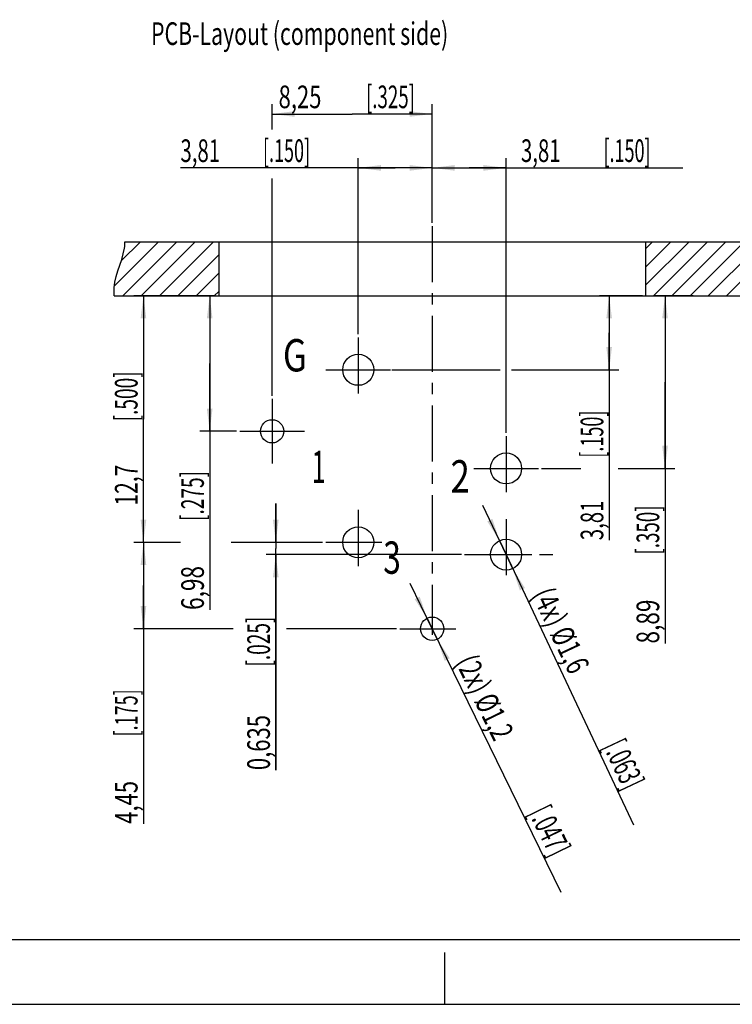
# Model space of a CAD drawing. Units: millimetres. Extents: x 0 to 420, y 0 to 297.
# Drawn here: x 164 to 274, y 0 to 152 of the extents above; entities that cross this region are included whole.
import ezdxf

# ---------------------------------------------------------------- set-up
doc = ezdxf.new("R2010")
doc.units = ezdxf.units.MM
doc.header["$LTSCALE"] = 23.1
doc.linetypes.add('CENTER', pattern=[0.6, 0.375, -0.075, 0.075, -0.075])
doc.linetypes.add('PHANTOM', pattern=[0.8, 0.45, -0.05, 0.1, -0.05, 0.1, -0.05])
doc.layers.get('0').update_dxf_attribs({"linetype": 'CONTINUOUS'})
doc.layers.add('DEFAULT_1', color=7, linetype='CENTER')
doc.layers.add('ZEICHNUNGSBEMAßUNGEN', color=7, linetype='CONTINUOUS')
doc.styles.get("Standard").update_dxf_attribs({"font": 'txt', "width": 0.7})
doc.dimstyles.new('DIMSTYLE_1', dxfattribs={"dimtxt": 3.5, "dimasz": 3.5, "dimexe": 0.18, "dimexo": 0.0625, "dimgap": 0.09, "dimtad": 1, "dimdec": 4, "dimlfac": 0.333333, "dimdsep": 46, "dimtxsty": 'STANDARD', "dimblk": '_FILLED', "dimblk1": '_FILLED', "dimblk2": '_FILLED', "dimcen": 0.09, "dimclrt": 5, "dimadec": 0, "dimazin": 0, "dimtp": 0.2, "dimtm": 0.2, "dimtfac": 1, "dimtdec": 4, "dimtofl": 0, "dimtmove": 0, "dimatfit": 3, "dimldrblk": '_FILLED', "dimfxl": 1, "dimtolj": 1, "dimarcsym": 0})
doc.dimstyles.new('DIMSTYLE_2', dxfattribs={"dimtxt": 3.5, "dimasz": 3.5, "dimexe": 0.18, "dimexo": 0.0625, "dimgap": 0.09, "dimtad": 1, "dimdec": 4, "dimlfac": 0.333333, "dimdsep": 46, "dimtxsty": 'STANDARD', "dimblk": '_FILLED', "dimblk1": '_FILLED', "dimblk2": '_FILLED', "dimcen": 0.09, "dimclrt": 5, "dimadec": 0, "dimazin": 0, "dimtp": 0.1, "dimtm": 0.1, "dimtfac": 1, "dimtdec": 4, "dimtofl": 0, "dimtmove": 0, "dimatfit": 3, "dimldrblk": '_FILLED', "dimfxl": 1, "dimtolj": 1, "dimarcsym": 0})
doc.dimstyles.new('DIMSTYLE_4', dxfattribs={"dimtxt": 3.5, "dimasz": 3.5, "dimexe": 0.18, "dimexo": 0.0625, "dimgap": 0.09, "dimtad": 1, "dimdec": 4, "dimlfac": 0.333333, "dimdsep": 46, "dimtxsty": 'STANDARD', "dimblk": '_FILLED', "dimblk1": '_FILLED', "dimblk2": '_FILLED', "dimcen": 0.09, "dimclrt": 5, "dimadec": 0, "dimazin": 0, "dimtp": 0.1, "dimtm": 0.1, "dimtfac": 1, "dimtdec": 4, "dimtofl": 0, "dimtmove": 0, "dimatfit": 3, "dimldrblk": '_FILLED', "dimfxl": 1, "dimtolj": 1, "dimarcsym": 0})
pattern_1 = [(45, (0, 0), (-1.414214, 1.414214), [])]

# ---------------------------------------------------------------- blocks, each defined once
blk = doc.blocks.new('_FILLED')
at = {"color": 0, "linetype": 'BYBLOCK'}
blk.add_solid([(0, 0), (-1, 0.125), (-1, -0.125)], dxfattribs=at)
blk = doc.blocks.new('*D12')
at = {"layer": 'ZEICHNUNGSBEMAßUNGEN', "color": 2, "linetype": 'CONTINUOUS'}
for p, q in [((216.61, 103.58), (216.61, 130.79)), ((228.04, 120.8), (228.04, 130.79)), ((222.33, 129.29), (189.13, 129.29)), ((216.61, 129.29), (222.33, 129.29)), ((228.04, 129.29), (222.33, 129.29))]:
    blk.add_line(p, q, dxfattribs=at)
at = {"layer": 'ZEICHNUNGSBEMAßUNGEN', "color": 2, "linetype": 'CONTINUOUS', "xscale": 3.5, "yscale": 3.5, "zscale": 3.5, "rotation": 180}
blk.add_blockref('_FILLED', (216.61, 129.29), dxfattribs=at)
at = {"layer": 'ZEICHNUNGSBEMAßUNGEN', "color": 2, "linetype": 'CONTINUOUS', "xscale": 3.5, "yscale": 3.5, "zscale": 3.5}
blk.add_blockref('_FILLED', (228.04, 129.29), dxfattribs=at)
at = {"layer": 'ZEICHNUNGSBEMAßUNGEN', "color": 5, "linetype": 'CONTINUOUS', "oblique": 15}
for s, width, p in [('[.150]', 0.583333, (201.88, 130.2)), ('3,81', 0.660714, (189.13, 130.2))]:
    blk.add_text(s, height=3.5, dxfattribs=dict(at, width=width)).set_placement(p)
blk = doc.blocks.new('*D13')
at = {"layer": 'ZEICHNUNGSBEMAßUNGEN', "color": 2, "linetype": 'CONTINUOUS'}
for p, q in [((228.04, 120.8), (228.04, 130.79)), ((239.47, 88.34), (239.47, 130.79)), ((228.04, 129.29), (233.76, 129.29)), ((239.47, 129.29), (233.76, 129.29)), ((233.76, 129.29), (266.77, 129.29))]:
    blk.add_line(p, q, dxfattribs=at)
at = {"layer": 'ZEICHNUNGSBEMAßUNGEN', "color": 2, "linetype": 'CONTINUOUS', "xscale": 3.5, "yscale": 3.5, "zscale": 3.5, "rotation": 180}
blk.add_blockref('_FILLED', (228.04, 129.29), dxfattribs=at)
at = {"layer": 'ZEICHNUNGSBEMAßUNGEN', "color": 2, "linetype": 'CONTINUOUS', "xscale": 3.5, "yscale": 3.5, "zscale": 3.5}
blk.add_blockref('_FILLED', (239.47, 129.29), dxfattribs=at)
at = {"layer": 'ZEICHNUNGSBEMAßUNGEN', "color": 5, "linetype": 'CONTINUOUS', "oblique": 15}
for s, width, p in [('[.150]', 0.583333, (254.52, 130.2)), ('3,81', 0.660714, (241.77, 130.2))]:
    blk.add_text(s, height=3.5, dxfattribs=dict(at, width=width)).set_placement(p)
blk = doc.blocks.new('*D14')
at = {"layer": 'ZEICHNUNGSBEMAßUNGEN', "color": 2, "linetype": 'CONTINUOUS'}
for p, q in [((260.54, 109.51), (253.9, 109.51)), ((255.4, 109.51), (255.4, 103.8)), ((255.4, 98.08), (255.4, 103.8)), ((255.4, 103.8), (255.4, 71.74)), ((221.8, 98.08), (238.57, 98.08)), ((240.3, 98.08), (256.9, 98.08))]:
    blk.add_line(p, q, dxfattribs=at)
at = {"layer": 'ZEICHNUNGSBEMAßUNGEN', "color": 2, "linetype": 'CONTINUOUS', "xscale": 3.5, "yscale": 3.5, "zscale": 3.5}
for p, rotation in [((255.4, 109.51), 90), ((255.4, 98.08), 270)]:
    blk.add_blockref('_FILLED', p, dxfattribs=dict(at, rotation=rotation))
at = {"layer": 'ZEICHNUNGSBEMAßUNGEN', "color": 5, "linetype": 'CONTINUOUS', "oblique": 15}
for s, width, p in [('[.150]', 0.583333, (254.5, 84.49)), ('3,81', 0.660714, (254.5, 71.74))]:
    blk.add_text(s, height=3.5, rotation=90, dxfattribs=dict(at, width=width)).set_placement(p)
blk = doc.blocks.new('*D15')
at = {"layer": 'ZEICHNUNGSBEMAßUNGEN', "color": 2, "linetype": 'CONTINUOUS'}
for p, q in [((268.41, 109.51), (262.54, 109.51)), ((264.04, 109.51), (264.04, 96.18)), ((264.04, 82.84), (264.04, 96.18)), ((264.04, 96.18), (264.04, 55.77)), ((244.97, 82.84), (251.05, 82.84)), ((256.82, 82.84), (265.54, 82.84))]:
    blk.add_line(p, q, dxfattribs=at)
at = {"layer": 'ZEICHNUNGSBEMAßUNGEN', "color": 2, "linetype": 'CONTINUOUS', "xscale": 3.5, "yscale": 3.5, "zscale": 3.5}
for p, rotation in [((264.04, 109.51), 90), ((264.04, 82.84), 270)]:
    blk.add_blockref('_FILLED', p, dxfattribs=dict(at, rotation=rotation))
at = {"layer": 'ZEICHNUNGSBEMAßUNGEN', "color": 5, "linetype": 'CONTINUOUS', "oblique": 15}
for s, width, p in [('[.350]', 0.607143, (263.14, 69.52)), ('8,89', 0.732143, (263.14, 55.77))]:
    blk.add_text(s, height=3.5, rotation=90, dxfattribs=dict(at, width=width)).set_placement(p)
blk = doc.blocks.new('*D16')
at = {"layer": 'ZEICHNUNGSBEMAßUNGEN', "color": 2, "linetype": 'CONTINUOUS'}
for p, q in [((194.54, 109.51), (181.91, 109.51)), ((183.41, 109.51), (183.41, 90.46)), ((183.41, 71.41), (183.41, 90.46)), ((186.2, 71.41), (181.91, 71.41))]:
    blk.add_line(p, q, dxfattribs=at)
at = {"layer": 'ZEICHNUNGSBEMAßUNGEN', "color": 2, "linetype": 'CONTINUOUS', "xscale": 3.5, "yscale": 3.5, "zscale": 3.5}
for p, rotation in [((183.41, 109.51), 90), ((183.41, 71.41), 270)]:
    blk.add_blockref('_FILLED', p, dxfattribs=dict(at, rotation=rotation))
at = {"layer": 'ZEICHNUNGSBEMAßUNGEN', "color": 5, "linetype": 'CONTINUOUS', "oblique": 15}
for s, width, p in [('[.500]', 0.619048, (182.5, 90.1)), ('12,7', 0.678571, (182.5, 77.1))]:
    blk.add_text(s, height=3.5, rotation=90, dxfattribs=dict(at, width=width)).set_placement(p)
blk = doc.blocks.new('*D17')
at = {"layer": 'ZEICHNUNGSBEMAßUNGEN', "color": 2, "linetype": 'CONTINUOUS'}
for p, q in [((203.87, 71.41), (203.87, 77.41)), ((203.87, 77.41), (203.87, 70.46)), ((208.89, 71.41), (202.37, 71.41)), ((203.87, 36.2), (203.87, 70.46)), ((232.57, 69.51), (202.37, 69.51)), ((203.87, 69.51), (203.87, 36.2))]:
    blk.add_line(p, q, dxfattribs=at)
at = {"layer": 'ZEICHNUNGSBEMAßUNGEN', "color": 2, "linetype": 'CONTINUOUS', "xscale": 3.5, "yscale": 3.5, "zscale": 3.5}
for p, rotation in [((203.87, 71.41), 270), ((203.87, 69.51), 90)]:
    blk.add_blockref('_FILLED', p, dxfattribs=dict(at, rotation=rotation))
at = {"layer": 'ZEICHNUNGSBEMAßUNGEN', "color": 5, "linetype": 'CONTINUOUS', "oblique": 15}
for s, width, p in [('[.025]', 0.619048, (202.96, 52.2)), ('0,635', 0.714286, (202.96, 36.2))]:
    blk.add_text(s, height=3.5, rotation=90, dxfattribs=dict(at, width=width)).set_placement(p)
blk = doc.blocks.new('*D18')
at = {"layer": 'ZEICHNUNGSBEMAßUNGEN', "color": 2, "linetype": 'CONTINUOUS'}
for p, q in [((189.13, 71.41), (181.91, 71.41)), ((183.41, 71.41), (183.41, 64.74)), ((211.11, 71.41), (196.98, 71.41)), ((183.41, 58.06), (183.41, 64.74)), ((183.41, 64.74), (183.41, 27.9)), ((197.29, 58.06), (181.91, 58.06)), ((222.54, 58.06), (205.54, 58.06))]:
    blk.add_line(p, q, dxfattribs=at)
at = {"layer": 'ZEICHNUNGSBEMAßUNGEN', "color": 2, "linetype": 'CONTINUOUS', "xscale": 3.5, "yscale": 3.5, "zscale": 3.5}
for p, rotation in [((183.41, 71.41), 90), ((183.41, 58.06), 270)]:
    blk.add_blockref('_FILLED', p, dxfattribs=dict(at, rotation=rotation))
at = {"layer": 'ZEICHNUNGSBEMAßUNGEN', "color": 5, "linetype": 'CONTINUOUS', "oblique": 15}
for s, width, p in [('[.175]', 0.583333, (182.5, 41.4)), ('4,45', 0.714286, (182.5, 27.9))]:
    blk.add_text(s, height=3.5, rotation=90, dxfattribs=dict(at, width=width)).set_placement(p)
blk = doc.blocks.new('*D19')
at = {"layer": 'ZEICHNUNGSBEMAßUNGEN', "color": 2, "linetype": 'CONTINUOUS'}
for p, q in [((239.47, 69.51), (235.9, 77.11)), ((238.45, 71.68), (239.47, 69.51)), ((240.5, 67.33), (239.47, 69.51)), ((239.47, 69.51), (259.15, 27.74))]:
    blk.add_line(p, q, dxfattribs=at)
at = {"layer": 'ZEICHNUNGSBEMAßUNGEN', "color": 2, "linetype": 'CONTINUOUS', "xscale": 3.5, "yscale": 3.5, "zscale": 3.5}
for p, rotation in [((238.45, 71.68), 295.21938681), ((240.5, 67.33), 115.2211406107)]:
    blk.add_blockref('_FILLED', p, dxfattribs=dict(at, rotation=rotation))
at = {"layer": 'ZEICHNUNGSBEMAßUNGEN', "color": 5, "linetype": 'CONTINUOUS', "oblique": 15}
for s, width, p in [('(4x) %%c1,6', 0.71164, (243.38, 63.33)), ('[.063]', 0.619048, (254.43, 39.89))]:
    blk.add_text(s, height=3.5, rotation=-64.7802, dxfattribs=dict(at, width=width)).set_placement(p)
blk = doc.blocks.new('*D20')
at = {"layer": 'ZEICHNUNGSBEMAßUNGEN', "color": 2, "linetype": 'CONTINUOUS'}
for p, q in [((228.04, 58.06), (224.63, 65.07)), ((227.26, 59.68), (228.04, 58.06)), ((228.83, 56.44), (228.04, 58.06)), ((228.04, 58.06), (247.91, 17.32))]:
    blk.add_line(p, q, dxfattribs=at)
at = {"layer": 'ZEICHNUNGSBEMAßUNGEN', "color": 2, "linetype": 'CONTINUOUS', "xscale": 3.5, "yscale": 3.5, "zscale": 3.5}
for p, rotation in [((227.26, 59.68), 295.9932741628), ((228.83, 56.44), 115.9932741628)]:
    blk.add_blockref('_FILLED', p, dxfattribs=dict(at, rotation=rotation))
at = {"layer": 'ZEICHNUNGSBEMAßUNGEN', "color": 5, "linetype": 'CONTINUOUS', "oblique": 15}
for s, width, p in [('(2x) %%c1,2', 0.71164, (231.56, 52.92)), ('[.047]', 0.630952, (242.91, 29.63))]:
    blk.add_text(s, height=3.5, rotation=-64.008, dxfattribs=dict(at, width=width)).set_placement(p)
blk = doc.blocks.new('*D23')
at = {"layer": 'ZEICHNUNGSBEMAßUNGEN', "color": 2, "linetype": 'CONTINUOUS'}
for p, q in [((203.29, 135.24), (203.29, 139.12)), ((228.04, 120.8), (228.04, 139.12)), ((203.29, 137.62), (215.67, 137.62)), ((228.04, 137.62), (215.67, 137.62)), ((203.29, 94.07), (203.29, 127.64))]:
    blk.add_line(p, q, dxfattribs=at)
at = {"layer": 'ZEICHNUNGSBEMAßUNGEN', "color": 2, "linetype": 'CONTINUOUS', "xscale": 3.5, "yscale": 3.5, "zscale": 3.5, "rotation": 180}
blk.add_blockref('_FILLED', (203.29, 137.62), dxfattribs=at)
at = {"layer": 'ZEICHNUNGSBEMAßUNGEN', "color": 2, "linetype": 'CONTINUOUS', "xscale": 3.5, "yscale": 3.5, "zscale": 3.5}
blk.add_blockref('_FILLED', (228.04, 137.62), dxfattribs=at)
at = {"layer": 'ZEICHNUNGSBEMAßUNGEN', "color": 5, "linetype": 'CONTINUOUS', "oblique": 15}
for s, width, p in [('8,25', 0.714286, (204.3, 138.52)), ('[.325]', 0.607143, (217.8, 138.52))]:
    blk.add_text(s, height=3.5, dxfattribs=dict(at, width=width)).set_placement(p)
blk = doc.blocks.new('*D24')
at = {"layer": 'ZEICHNUNGSBEMAßUNGEN', "color": 2, "linetype": 'CONTINUOUS'}
for p, q in [((194.54, 109.51), (192.15, 109.51)), ((193.65, 109.51), (193.65, 99.04)), ((193.65, 88.57), (193.65, 99.04)), ((193.65, 99.04), (193.65, 60.96)), ((197.79, 88.57), (192.15, 88.57))]:
    blk.add_line(p, q, dxfattribs=at)
at = {"layer": 'ZEICHNUNGSBEMAßUNGEN', "color": 2, "linetype": 'CONTINUOUS', "xscale": 3.5, "yscale": 3.5, "zscale": 3.5}
for p, rotation in [((193.65, 109.51), 90), ((193.65, 88.57), 270)]:
    blk.add_blockref('_FILLED', p, dxfattribs=dict(at, rotation=rotation))
at = {"layer": 'ZEICHNUNGSBEMAßUNGEN', "color": 5, "linetype": 'CONTINUOUS', "oblique": 15}
for s, width, p in [('[.275]', 0.619048, (192.75, 74.71)), ('6,98', 0.732143, (192.75, 60.96))]:
    blk.add_text(s, height=3.5, rotation=90, dxfattribs=dict(at, width=width)).set_placement(p)

msp = doc.modelspace()

# ---------------------------------------------------------------- hatches: boundary and pattern name
at = {"linetype": 'CONTINUOUS'}
h = msp.add_hatch(dxfattribs=at)
h.set_pattern_fill('a2', color=2, scale=2, angle=45, style=0, pattern_type=0)
h.set_pattern_definition(pattern_1)
edge = h.paths.add_edge_path()
edge.add_line((195.04453, 117.87755), (195.04453, 109.511))
edge.add_line((180.55368, 117.87755), (195.04453, 117.87755))
edge.add_spline(control_points=[(178.90515, 109.511), (178.88463, 109.64061), (178.60714, 112.00096), (180.31816, 114.93578), (180.55389, 117.55274), (180.55368, 117.87755)], knot_values=[0, 0, 0, 0, 0.048594954, 0.88054965, 1, 1, 1, 1], degree=3, periodic=0)
edge.add_line((178.90515, 109.511), (195.04453, 109.511))
h = msp.add_hatch(dxfattribs=at)
h.set_pattern_fill('a', color=2, scale=2, angle=45, style=0, pattern_type=0)
h.set_pattern_definition(pattern_1)
edge = h.paths.add_edge_path()
edge.add_spline(control_points=[(287.47115, 109.511), (288.10661, 110.62942), (288.86879, 112.584), (288.13844, 115.5686), (287.1493, 117.16993), (286.60116, 117.87755)], knot_values=[0, 0, 0, 0, 0.403218163, 0.690178944, 1, 1, 1, 1], degree=3, periodic=0)
edge.add_line((261.04454, 117.87755), (286.60116, 117.87755))
edge.add_line((261.04454, 117.87755), (261.04454, 109.511))
edge.add_line((261.04454, 109.511), (287.47115, 109.511))

# ---------------------------------------------------------------- linework, layer by layer
at = {"color": 7, "linetype": 'CONTINUOUS'}
for p, q in [((180.55368, 117.87755), (195.04453, 117.87755)), ((195.04453, 117.87755), (195.04453, 109.511)), ((195.04453, 117.87755), (261.04454, 117.87755)), ((261.04454, 117.87755), (286.60116, 117.87755)), ((261.04454, 117.87755), (261.04454, 109.511)), ((178.90515, 109.511), (195.04453, 109.511)), ((195.04453, 109.511), (261.04454, 109.511)), ((261.04454, 109.511), (287.47115, 109.511)), ((12.5, 10), (410, 10)), ((230, 0), (230, 8)), ((0, 0), (420, 0))]:
    msp.add_line(p, q, dxfattribs=at)
at = {"color": 2, "linetype": 'PHANTOM'}
for p, q in [((211.61457, 98.0809), (221.61457, 98.0809)), ((203.29445, 93.57104), (203.29445, 83.57104)), ((198.29445, 88.57104), (208.29445, 88.57104)), ((234.47448, 82.84103), (244.47448, 82.84103)), ((233.06569, 69.50606), (246.70633, 69.50606))]:
    msp.add_line(p, q, dxfattribs=at)
at = {"color": 7, "linetype": 'CONTINUOUS'}
for centre, radius in [((216.61457, 98.0809), 2.4), ((203.29445, 88.57104), 1.8), ((239.47448, 82.84103), 2.4), ((216.61457, 71.41105), 2.4), ((239.47448, 69.50606), 2.4), ((228.04453, 58.06108), 1.8)]:
    msp.add_circle(centre, radius, dxfattribs=at)
msp.add_open_spline([(178.90515, 109.511), (178.88463, 109.64061), (178.60714, 112.00096), (180.31816, 114.93578), (180.55389, 117.55274), (180.55368, 117.87755)], degree=3, knots=[0, 0, 0, 0, 0.048594954, 0.88054965, 1, 1, 1, 1], dxfattribs=at)
at = {"layer": 'DEFAULT_1', "color": 2, "linetype": 'CENTER'}
for p, q in [((228.04453, 120.29874), (228.04453, 57.13415)), ((216.61457, 103.0809), (216.61457, 93.0809)), ((239.47448, 87.84103), (239.47448, 77.84103)), ((216.61457, 76.41105), (216.61457, 66.41105)), ((239.47448, 75.00255), (239.47448, 65.00255)), ((211.61457, 71.41105), (221.61457, 71.41105)), ((223.04453, 58.06108), (233.04453, 58.06108))]:
    msp.add_line(p, q, dxfattribs=at)

# ---------------------------------------------------------------- texts
at = {"color": 5, "linetype": 'CONTINUOUS', "oblique": 15}
for s, height, width, p in [('PCB-Layout (component side)', 3.5000004, 0.689594, (184.58506, 148.29204)), ('G', 5, 0.785714, (204.97457, 97.82628)), ('1', 5, 0.571429, (209.41908, 80.56515)), ('2', 5, 0.785714, (230.89088, 79.10945)), ('3', 5, 0.714286, (220.487, 66.55088))]:
    msp.add_text(s, height=height, dxfattribs=dict(at, width=width)).set_placement(p)

# ---------------------------------------------------------------- dimensions: what is measured, and where the dimension line sits
at = {"layer": 'ZEICHNUNGSBEMAßUNGEN', "color": 2, "linetype": 'CONTINUOUS'}
for base, p1, p2, angle, dimstyle, picture, middle in [((203.29445, 137.61853), (228.04453, 120.79874), (203.29445, 94.07104), 180, 'DIMSTYLE_1', '*D23', (217.42404, 140.2744)), ((183.40608, 71.41105), (194.54453, 109.511), (186.19899, 71.41105), 270, 'DIMSTYLE_1', '*D16', (180.75022, 90.10335)), ((193.65387, 88.57104), (192.15387, 109.511), (197.79445, 88.57104), 270, 'DIMSTYLE_1', '*D24', (190.99801, 74.33708)), ((255.40233, 98.0809), (260.54454, 109.511), (221.80105, 98.0809), 270, 'DIMSTYLE_2', '*D14', (252.74646, 84.24167)), ((264.04162, 109.511), (244.97448, 82.84103), (268.41383, 109.511), 90, 'DIMSTYLE_1', '*D15', (261.38575, 69.01561)), ((203.86819, 69.50606), (208.88941, 71.41105), (232.56569, 69.50606), 270, 'DIMSTYLE_2', '*D17', (201.21232, 50.69776)), ((183.40608, 58.06108), (211.11457, 71.41105), (222.54453, 58.06108), 270, 'DIMSTYLE_2', '*D18', (180.75022, 40.77561))]:
    dim = msp.add_linear_dim(base=base, p1=p1, p2=p2, angle=angle, dimstyle=dimstyle, dxfattribs=at)
    dim.commit()
    dim.dimension.update_dxf_attribs({"geometry": picture, "text_midpoint": middle, "dimtype": 160})
for base, p1, p2, picture, middle in [((228.04453, 129.29228), (216.61457, 103.5809), (228.04453, 120.79874), '*D12', (201.62703, 131.94815)), ((239.47448, 129.29228), (228.04453, 120.79874), (239.47448, 88.34103), '*D13', (254.2703, 131.94815))]:
    dim = msp.add_linear_dim(base=base, p1=p1, p2=p2, dimstyle='DIMSTYLE_2', dxfattribs=at)
    dim.commit()
    dim.dimension.update_dxf_attribs({"geometry": picture, "text_midpoint": middle, "dimtype": 160})
for p1, p2, text, picture, middle in [((240.49711, 67.33483), (238.45186, 71.67729), '(4x) <>', '*D19', (253.25703, 46.476)), ((228.83337, 56.44314), (227.25569, 59.67902), '(2x) <>', '*D20', (241.71203, 36.08884))]:
    dim = msp.add_diameter_dim_2p(p1=p1, p2=p2, text=text, dimstyle='DIMSTYLE_4', dxfattribs=at)
    dim.commit()
    dim.dimension.update_dxf_attribs({"geometry": picture, "text_midpoint": middle, "dimtype": 163})

doc.saveas('drawing.dxf')
